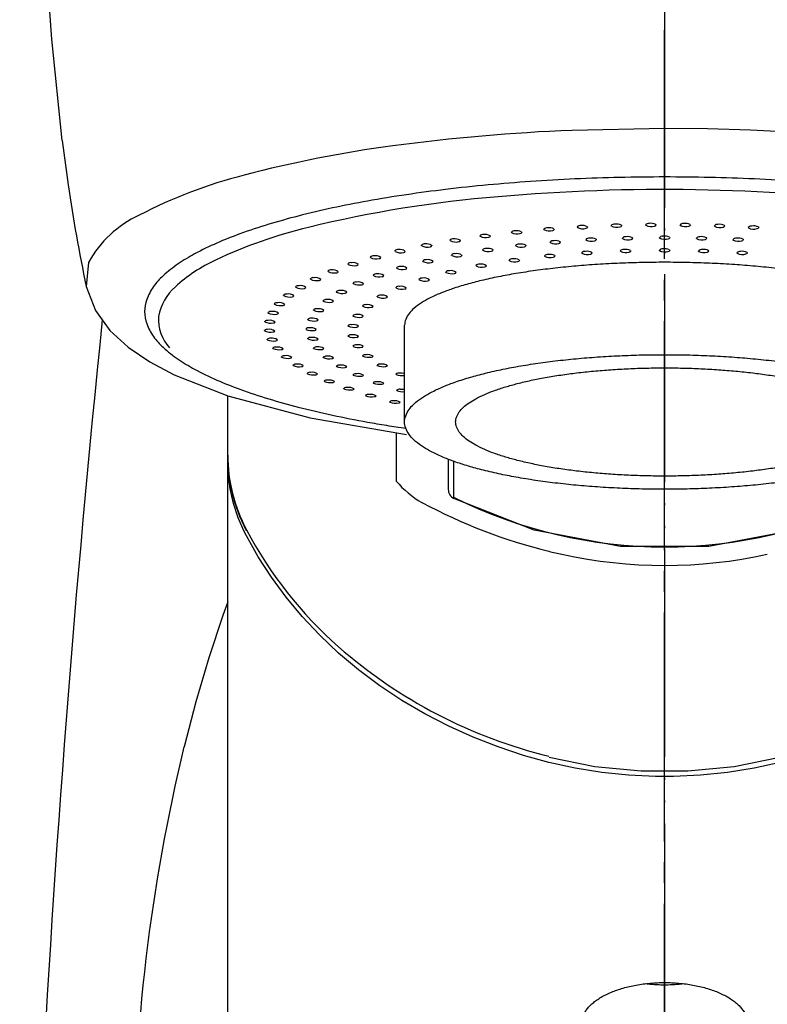
# Model space of a CAD drawing. Units: millimetres. Extents: x 0 to 1056, y 0 to 1485.
# Drawn here: x 347 to 383, y 843 to 890 of the extents above; entities that cross this region are included whole.
import ezdxf

# ---------------------------------------------------------------- set-up
doc = ezdxf.new("R2010")
doc.units = ezdxf.units.MM
doc.linetypes.add('DASH_CENTER', pattern=[14, 11, -1, 1, -1])
doc.linetypes.add('PHANTOM', pattern=[13, 10, -1, 0, -1, 0, -1])
for name, color, linetype in [('1', 7, 'Continuous'), ('2', 7, 'Continuous'), ('20', 7, 'Continuous'), ('8', 7, 'Continuous')]:
    doc.layers.add(name, color=color, linetype=linetype)

# ---------------------------------------------------------------- blocks, each defined once
blk = doc.blocks.new('K3773-0-M15', base_point=(425.24, 232.561))
at = {"layer": '1', "color": 4, "linetype": 'PHANTOM'}
blk.add_line((377.692, 917.261), (377.692, 788.361), dxfattribs=at)
at = {"layer": '1', "color": 7, "linetype": 'Continuous'}
for points, knots in [([(381.676, 841.787), (381.662, 841.847), (381.635, 841.967), (381.553, 842.141), (381.447, 842.308), (381.309, 842.471), (381.147, 842.623), (380.956, 842.771), (380.745, 842.907), (380.507, 843.035), (380.252, 843.151), (379.973, 843.257), (379.682, 843.349), (379.372, 843.429), (379.053, 843.494), (378.721, 843.546), (378.383, 843.583), (378.038, 843.606), (377.692, 843.613), (377.345, 843.606), (377.001, 843.583), (376.663, 843.546), (376.331, 843.494), (376.011, 843.429), (375.701, 843.349), (375.41, 843.257), (375.132, 843.151), (374.877, 843.035), (374.639, 842.907), (374.427, 842.771), (374.236, 842.623), (374.074, 842.471), (373.937, 842.308), (373.83, 842.141), (373.75, 841.967), (373.703, 841.79), (373.686, 841.611), (373.703, 841.431), (373.75, 841.255), (373.83, 841.081), (373.937, 840.914), (374.074, 840.751), (374.236, 840.598), (374.427, 840.451), (374.639, 840.315), (374.877, 840.186), (375.132, 840.071), (375.41, 839.965), (375.701, 839.873), (376.011, 839.793), (376.331, 839.728), (376.663, 839.676), (377.001, 839.638), (377.345, 839.616), (377.692, 839.608), (378.038, 839.616), (378.383, 839.638), (378.721, 839.676), (379.053, 839.728), (379.372, 839.793), (379.682, 839.873), (379.973, 839.965), (380.252, 840.071), (380.507, 840.186), (380.745, 840.315), (380.956, 840.451), (381.147, 840.598), (381.309, 840.751), (381.447, 840.914), (381.554, 841.081), (381.634, 841.255), (381.68, 841.431), (381.699, 841.611), (381.683, 841.728), (381.676, 841.787)], [0, 0, 0, 0, 0.184362, 0.368338, 0.572545, 0.776308, 1.00765, 1.238692, 1.499665, 1.760458, 2.049762, 2.338959, 2.652615, 2.966209, 3.298421, 3.630598, 3.974387, 4.31816, 4.665876, 5.013592, 5.357365, 5.701154, 6.033331, 6.365543, 6.679137, 6.992793, 7.28199, 7.571294, 7.832087, 8.09306, 8.324102, 8.555444, 8.759207, 8.963414, 9.14739, 9.331752, 9.508522, 9.685292, 9.869654, 10.05363, 10.257837, 10.4616, 10.692943, 10.923984, 11.184957, 11.44575, 11.735054, 12.024252, 12.337908, 12.651502, 12.983714, 13.315891, 13.65968, 14.003453, 14.351168, 14.698884, 15.042657, 15.386446, 15.718623, 16.050835, 16.364429, 16.678085, 16.967282, 17.256586, 17.517379, 17.778353, 18.009394, 18.240736, 18.444499, 18.648707, 18.832682, 19.017044, 19.193814, 19.370585, 19.370585, 19.370585, 19.370585]), ([(376.79, 843.559), (376.883, 843.55), (377.067, 843.53), (377.367, 843.513), (377.692, 843.505), (378.016, 843.513), (378.317, 843.53), (378.501, 843.55), (378.593, 843.559)], [0, 0, 0, 0, 0.277652, 0.55538, 0.903095, 1.250811, 1.528538, 1.80619, 1.80619, 1.80619, 1.80619])]:
    blk.add_open_spline(points, degree=3, knots=knots, dxfattribs=at)
at = {"layer": '20', "color": 7, "linetype": 'Continuous'}
for p, q in [((356.692, 838.391), (356.692, 868.666)), ((356.716, 868.062), (356.693, 868.787)), ((356.809, 867.342), (356.716, 868.062)), ((356.97, 866.637), (356.809, 867.342)), ((357.196, 865.952), (356.97, 866.637)), ((357.481, 865.293), (357.196, 865.952)), ((357.589, 865.081), (357.481, 865.293)), ((358.155, 864.078), (357.589, 865.081)), ((358.793, 863.094), (358.155, 864.078)), ((359.5, 862.134), (358.793, 863.094)), ((360.276, 861.204), (359.5, 862.134)), ((356.692, 861.916), (356.456, 861.253)), ((356.456, 861.253), (355.784, 859.217)), ((361.117, 860.309), (360.276, 861.204)), ((362.021, 859.454), (361.117, 860.309)), ((355.784, 859.217), (355.162, 857.111)), ((362.983, 858.644), (362.021, 859.454)), ((363.999, 857.884), (362.983, 858.644)), ((365.064, 857.177), (363.999, 857.884)), ((355.162, 857.111), (354.59, 854.939)), ((366.171, 856.526), (365.064, 857.177)), ((367.315, 855.934), (366.171, 856.526)), ((368.49, 855.404), (367.315, 855.934)), ((369.689, 854.937), (368.49, 855.404)), ((370.906, 854.533), (369.689, 854.937)), ((372.134, 854.193), (370.906, 854.533)), ((373.391, 853.916), (372.134, 854.193)), ((374.67, 853.71), (373.391, 853.916)), ((381.992, 853.916), (380.713, 853.71)), ((383.249, 854.193), (381.992, 853.916)), ((375.962, 853.576), (374.67, 853.71)), ((377.26, 853.515), (375.962, 853.576)), ((377.692, 853.511), (377.26, 853.515)), ((378.124, 853.515), (377.692, 853.511)), ((379.421, 853.576), (378.124, 853.515)), ((380.713, 853.71), (379.421, 853.576))]:
    blk.add_line(p, q, dxfattribs=at)
for centre, radius, start, end in [((1096.692, 798.421), 750, 174.103896, 180), ((438.362, 834.602), 86.206, 166.35425, 180.10608)]:
    blk.add_arc(centre, radius, start, end, dxfattribs=at)
blk = doc.blocks.new('80-93-M21', base_point=(335.257, 1196.69))
at = {"layer": '2', "color": 7, "linetype": 'Continuous'}
for p, q in [((367.292, 868.763), (367.292, 867.321)), ((371.429, 865.356), (367.564, 866.875)), ((375.573, 864.58), (371.429, 865.356)), ((383.954, 865.356), (379.811, 864.58)), ((379.811, 864.58), (375.573, 864.58))]:
    blk.add_line(p, q, dxfattribs=at)
blk.add_arc((367.792, 867.321), 0.5, 180, 242.9631, dxfattribs=at)
at = {"layer": '8', "color": 7, "linetype": 'Continuous'}
for p, q in [((348.24, 888.957), (347.9, 893.865)), ((348.739, 884.091), (348.24, 888.957)), ((377.692, 884.673), (373.246, 884.58)), ((379.752, 884.653), (377.692, 884.673)), ((381.826, 884.593), (379.752, 884.653)), ((383.897, 884.491), (381.826, 884.593)), ((348.739, 884.091), (349.025, 881.957)), ((350.007, 878.229), (349.892, 877.075)), ((349.892, 877.075), (350.33, 875.918)), ((350.33, 875.918), (351.032, 874.956)), ((351.032, 874.956), (351.912, 874.153)), ((351.912, 874.153), (352.943, 873.456)), ((352.943, 873.456), (354.123, 872.832)), ((354.123, 872.832), (356.692, 871.82)), ((356.692, 868.967), (356.692, 871.82)), ((356.692, 871.82), (360.659, 870.763)), ((360.659, 870.763), (365.286, 869.952)), ((364.796, 870.021), (364.796, 867.715)), ((356.692, 868.967), (356.692, 868.966)), ((356.729, 868.216), (356.692, 868.966)), ((356.839, 867.471), (356.729, 868.216)), ((357.023, 866.738), (356.839, 867.471)), ((357.278, 866.021), (357.023, 866.738)), ((357.601, 865.328), (357.278, 866.021)), ((374.34, 853.99), (372.151, 854.424)), ((383.232, 854.424), (381.044, 853.99)), ((376.57, 853.771), (374.34, 853.99)), ((381.044, 853.99), (378.814, 853.771)), ((378.814, 853.771), (376.57, 853.771))]:
    blk.add_line(p, q, dxfattribs=at)
for centre, radius, start, end in [((376.907, 792.633), 92.02, 92.27978, 97.67173), ((372.011, 827.486), 56.826, 97.4708, 104.8185), ((363.132, 860.021), 23.103, 104.1684, 117.5825), ((424.74, 892.873), 76.498, 188.20444, 191.91836), ((354.605, 875.743), 5.227, 114.5293, 151.6017), ((364.386, 868.987), 7.694, 180.1526, 207.9459), ((368.254, 870.61), 4.51, 219.9402, 240.3764), ((378.406, 889.815), 26.231, 241.8366, 256.1669), ((375.314, 874.784), 20.065, 207.9457, 228.5085), ((357.702, 865.38), 0.113, 179.203, 207.1759), ((377.599, 886.16), 22.489, 255.9357, 257.56), ((377.692, 886.723), 23.059, 257.6362, 282.3638), ((377.793, 877.721), 23.908, 228.7216, 256.3066)]:
    blk.add_arc(centre, radius, start, end, dxfattribs=at)
blk = doc.blocks.new('84-323', base_point=(882.976, 616.214))
at = {"layer": '1', "color": 7, "linetype": 'Continuous'}
for p, q in [((373.979, 879.948), (373.991, 879.925)), ((375.133, 879.982), (375.126, 880)), ((375.614, 880.02), (375.626, 879.997)), ((376.786, 880.015), (376.779, 880.032)), ((377.266, 880.055), (377.279, 880.031)), ((378.443, 880.01), (378.436, 880.028)), ((378.924, 880.052), (378.936, 880.029)), ((380.093, 879.968), (380.086, 879.985)), ((380.574, 880.012), (380.586, 879.989)), ((368.823, 879.487), (368.816, 879.505)), ((369.304, 879.516), (369.316, 879.493)), ((370.331, 879.664), (370.324, 879.682)), ((370.812, 879.696), (370.824, 879.672)), ((371.894, 879.806), (371.887, 879.824)), ((372.374, 879.84), (372.387, 879.816)), ((373.498, 879.912), (373.491, 879.93)), ((381.723, 879.888), (381.716, 879.906)), ((382.204, 879.935), (382.216, 879.912)), ((366.014, 879.035), (366.007, 879.053)), ((366.495, 879.06), (366.507, 879.037)), ((367.38, 879.277), (367.373, 879.295)), ((367.861, 879.304), (367.873, 879.281)), ((370.534, 879.025), (370.527, 879.042)), ((371.015, 879.056), (371.027, 879.033)), ((372.195, 879.189), (372.188, 879.206)), ((372.676, 879.222), (372.688, 879.199)), ((373.914, 879.307), (373.907, 879.324)), ((374.395, 879.342), (374.407, 879.319)), ((375.672, 879.378), (375.665, 879.395)), ((376.152, 879.416), (376.165, 879.392)), ((377.449, 879.4), (377.442, 879.418)), ((377.929, 879.441), (377.942, 879.418)), ((379.226, 879.375), (379.219, 879.392)), ((379.706, 879.418), (379.719, 879.395)), ((380.983, 879.302), (380.976, 879.319)), ((381.464, 879.347), (381.476, 879.324)), ((364.735, 878.763), (364.728, 878.781)), ((367.456, 878.567), (367.449, 878.584)), ((367.937, 878.593), (367.949, 878.571)), ((368.949, 878.817), (368.942, 878.834)), ((369.429, 878.845), (369.442, 878.822)), ((371.927, 878.526), (371.92, 878.543)), ((372.408, 878.558), (372.42, 878.535)), ((373.718, 878.675), (373.711, 878.692)), ((374.199, 878.71), (374.211, 878.687)), ((375.569, 878.765), (375.562, 878.782)), ((376.049, 878.803), (376.062, 878.78)), ((377.449, 878.795), (377.442, 878.812)), ((377.929, 878.835), (377.942, 878.812)), ((379.329, 878.763), (379.322, 878.78)), ((379.809, 878.805), (379.822, 878.782)), ((381.179, 878.67), (381.172, 878.687)), ((381.66, 878.715), (381.672, 878.692)), ((362.476, 878.138), (362.469, 878.155)), ((363.553, 878.464), (363.546, 878.481)), ((366.073, 878.279), (366.066, 878.296)), ((368.632, 878.06), (368.625, 878.076)), ((370.222, 878.32), (370.215, 878.337)), ((370.703, 878.349), (370.715, 878.327)), ((361.514, 877.79), (361.507, 877.807)), ((363.695, 877.597), (363.688, 877.614)), ((364.815, 877.954), (364.808, 877.971)), ((367.18, 877.75), (367.173, 877.767)), ((360.673, 877.421), (360.666, 877.438)), ((362.726, 877.212), (362.719, 877.228)), ((365.891, 877.396), (365.884, 877.412)), ((359.379, 876.633), (359.372, 876.649)), ((359.959, 877.035), (359.952, 877.051)), ((361.918, 876.802), (361.911, 876.818)), ((364.784, 877.002), (364.777, 877.018)), ((358.936, 876.221), (358.929, 876.236)), ((361.281, 876.373), (361.274, 876.389)), ((363.876, 876.576), (363.869, 876.592)), ((358.634, 875.799), (358.627, 875.815)), ((360.82, 875.929), (360.813, 875.944)), ((363.183, 876.123), (363.176, 876.139)), ((358.475, 875.373), (358.468, 875.388)), ((360.542, 875.474), (360.535, 875.489)), ((362.714, 875.652), (362.707, 875.667)), ((365.194, 870.561), (365.194, 875.217)), ((358.46, 874.944), (358.453, 874.959)), ((360.449, 875.015), (360.442, 875.03)), ((362.478, 875.168), (362.471, 875.184)), ((358.59, 874.516), (358.583, 874.531)), ((360.542, 874.555), (360.535, 874.57)), ((362.478, 874.681), (362.471, 874.696)), ((358.864, 874.093), (358.857, 874.108)), ((360.82, 874.1), (360.813, 874.115)), ((362.714, 874.198), (362.707, 874.212)), ((359.279, 873.678), (359.272, 873.692)), ((361.281, 873.655), (361.274, 873.669)), ((363.183, 873.725), (363.176, 873.74)), ((359.832, 873.273), (359.825, 873.287)), ((360.52, 872.883), (360.513, 872.897)), ((361.918, 873.225), (361.911, 873.239)), ((363.876, 873.272), (363.869, 873.286)), ((364.783, 872.845), (364.777, 872.858)), ((361.336, 872.509), (361.329, 872.523)), ((362.726, 872.814), (362.719, 872.828)), ((363.695, 872.428), (363.688, 872.441)), ((362.275, 872.155), (362.268, 872.168)), ((364.814, 872.071), (364.808, 872.083)), ((363.329, 871.824), (363.322, 871.837)), ((364.491, 871.517), (364.484, 871.53))]:
    blk.add_line(p, q, dxfattribs=at)
for centre, radius, start, end in [((374.365, 823.454), 58.12, 94.60655, 103.72714), ((377.638, 791.7), 90.036, 82.97834, 95.05999), ((373.636, 879.826), 0.179, 81.308, 144.1286), ((373.735, 879.467), 0.54, 63.0914, 97.6393), ((375.272, 879.895), 0.179, 81.6527, 144.3305), ((375.393, 880.483), 0.565, 242.632, 286.5008), ((375.372, 879.54), 0.538, 63.2591, 97.9342), ((375.544, 880.031), 0.0892, 275.8873, 337.4315), ((376.925, 879.928), 0.18, 81.9952, 144.4841), ((377.043, 880.516), 0.563, 242.8433, 286.7967), ((377.027, 879.576), 0.536, 63.4624, 98.2223), ((377.196, 880.066), 0.0898, 276.2145, 337.5042), ((378.583, 879.923), 0.181, 82.3323, 144.5892), ((378.698, 880.512), 0.563, 243.0901, 287.0721), ((378.687, 879.573), 0.535, 63.6999, 98.5014), ((378.853, 880.063), 0.0903, 276.5113, 337.5356), ((380.234, 879.88), 0.182, 82.6614, 144.6453), ((380.345, 880.471), 0.563, 243.3706, 287.3249), ((380.339, 879.532), 0.535, 63.9702, 98.7692), ((380.502, 880.024), 0.0908, 276.776, 337.5262), ((381.865, 879.8), 0.183, 82.9802, 144.6523), ((381.971, 879.453), 0.535, 64.2711, 99.0233), ((365.936, 857.494), 23.052, 103.4533, 115.2454), ((368.958, 879.399), 0.177, 80.2921, 143.2406), ((369.092, 879.997), 0.576, 242.1661, 285.1629), ((369.052, 879.027), 0.55, 62.8111, 96.7382), ((369.236, 879.527), 0.0868, 274.3277, 336.7231), ((370.467, 879.576), 0.177, 80.6247, 143.5824), ((370.598, 880.171), 0.572, 242.2239, 285.5153), ((370.563, 879.209), 0.546, 62.8668, 97.0388), ((370.744, 879.706), 0.0874, 274.7496, 336.9629), ((372.03, 879.719), 0.178, 80.9644, 143.8787), ((372.158, 880.31), 0.569, 242.3212, 285.8576), ((372.128, 879.356), 0.543, 62.9603, 97.34), ((372.306, 879.85), 0.088, 275.1522, 337.161), ((373.76, 880.415), 0.566, 242.4577, 286.1869), ((373.91, 879.959), 0.0886, 275.5324, 337.3172), ((375.911, 878.926), 0.546, 63.7741, 97.8955), ((377.588, 879.311), 0.181, 82.053, 143.8649), ((377.691, 878.952), 0.544, 64.0043, 98.2014), ((379.471, 878.928), 0.544, 64.2779, 98.4945), ((381.973, 880.394), 0.564, 243.6826, 287.5532), ((382.131, 879.947), 0.0913, 277.0072, 337.476), ((366.147, 878.945), 0.177, 79.6608, 142.4275), ((366.288, 879.554), 0.586, 242.1704, 284.4383), ((366.239, 878.562), 0.56, 62.8145, 96.1478), ((366.429, 879.072), 0.0857, 273.4397, 336.1194), ((367.514, 879.188), 0.177, 79.9694, 142.8552), ((367.652, 879.791), 0.581, 242.1485, 284.8028), ((367.607, 878.81), 0.555, 62.7937, 96.4405), ((367.794, 879.315), 0.0863, 273.8899, 336.4417), ((370.67, 878.934), 0.179, 80.5946, 142.881), ((370.801, 879.542), 0.582, 242.7385, 285.2526), ((370.766, 878.559), 0.555, 63.3625, 96.9365), ((370.947, 879.068), 0.0872, 274.3547, 336.3441), ((372.332, 879.099), 0.179, 80.9544, 143.2187), ((372.459, 879.703), 0.578, 242.831, 285.6231), ((372.43, 878.729), 0.551, 63.4517, 97.2593), ((372.608, 879.234), 0.0878, 274.793, 336.5771), ((374.052, 879.217), 0.18, 81.3205, 143.4964), ((374.176, 879.819), 0.575, 242.9739, 285.9777), ((374.151, 878.852), 0.548, 63.5893, 97.5802), ((374.326, 879.354), 0.0884, 275.2039, 336.7553), ((375.81, 879.288), 0.181, 81.6883, 143.7122), ((375.93, 879.889), 0.573, 243.1657, 286.3123), ((376.083, 879.427), 0.089, 275.5829, 336.8785), ((377.705, 879.912), 0.572, 243.4047, 286.623), ((377.859, 879.453), 0.0896, 275.9259, 336.9468), ((379.366, 879.285), 0.182, 82.4102, 143.9541), ((379.479, 879.888), 0.572, 243.6885, 286.9063), ((379.636, 879.43), 0.0902, 276.2292, 336.9609), ((381.125, 879.211), 0.183, 82.7557, 143.9794), ((381.234, 879.817), 0.573, 244.014, 287.1589), ((381.231, 878.856), 0.544, 64.5918, 98.7713), ((381.393, 879.36), 0.0907, 276.4905, 336.9209), ((363.684, 878.371), 0.177, 79.097, 141.4555), ((363.8, 878.18), 0.374, 48.9492, 102.7845), ((364.867, 878.672), 0.177, 79.369, 141.9601), ((365.011, 879.287), 0.592, 242.2316, 284.0721), ((364.984, 878.485), 0.37, 48.7154, 103.1207), ((365.151, 878.798), 0.0852, 272.981, 335.757), ((367.59, 878.475), 0.178, 79.9137, 142.0347), ((367.728, 879.094), 0.592, 242.707, 284.4805), ((367.683, 878.088), 0.566, 63.332, 96.2995), ((367.871, 878.606), 0.0859, 273.4156, 335.7162), ((369.083, 878.726), 0.178, 80.2461, 142.4853), ((369.218, 879.339), 0.587, 242.6971, 284.8703), ((369.178, 878.345), 0.56, 63.3226, 96.6153), ((369.363, 878.858), 0.0865, 273.8937, 336.0568), ((372.063, 878.433), 0.18, 80.8282, 142.4319), ((372.191, 879.052), 0.589, 243.3091, 285.2609), ((372.161, 878.054), 0.562, 63.9131, 97.067), ((372.34, 878.571), 0.0874, 274.2874, 335.8962), ((373.855, 878.583), 0.181, 81.2101, 142.763), ((373.98, 879.199), 0.586, 243.4345, 285.6447), ((373.955, 878.209), 0.558, 64.0342, 97.4076), ((374.131, 878.723), 0.088, 274.7374, 336.1209), ((375.707, 878.673), 0.182, 81.5968, 143.0159), ((375.828, 879.288), 0.583, 243.6231, 286.005), ((375.808, 878.303), 0.555, 64.2159, 97.7429), ((375.981, 878.816), 0.0887, 275.1497, 336.2746), ((377.588, 878.702), 0.183, 81.9817, 143.1881), ((377.705, 879.317), 0.582, 243.8719, 286.3361), ((377.691, 878.335), 0.553, 64.4558, 98.0672), ((377.86, 878.848), 0.0893, 275.518, 336.3569), ((379.469, 878.67), 0.184, 82.3579, 143.2785), ((379.582, 879.286), 0.582, 244.1773, 286.6324), ((379.574, 878.305), 0.553, 64.7506, 98.375), ((379.739, 878.819), 0.0899, 275.8367, 336.3684), ((381.32, 878.577), 0.185, 82.7193, 143.2865), ((381.43, 879.196), 0.583, 244.5347, 286.8891), ((381.427, 878.213), 0.553, 65.0957, 98.6615), ((381.589, 878.729), 0.0905, 276.1017, 336.3094), ((359.349, 871.394), 7.671, 115.0263, 132.4273), ((362.607, 878.044), 0.177, 78.8474, 140.9167), ((362.761, 878.712), 0.64, 243.6013, 282.2098), ((362.723, 877.848), 0.378, 49.2255, 102.4592), ((362.893, 878.17), 0.0842, 272.0543, 334.9161), ((363.835, 879.029), 0.632, 243.4778, 282.5563), ((363.969, 878.497), 0.0847, 272.5178, 335.3554), ((366.206, 878.185), 0.178, 79.602, 141.5326), ((366.352, 878.847), 0.633, 243.9137, 282.9374), ((366.324, 877.997), 0.373, 49.3223, 103.2388), ((366.489, 878.315), 0.0854, 272.9261, 335.3237), ((368.766, 877.965), 0.18, 80.1088, 141.5493), ((368.906, 878.631), 0.634, 244.3958, 283.3005), ((368.885, 877.78), 0.372, 49.7575, 103.682), ((369.047, 878.1), 0.0861, 273.3043, 335.238), ((370.357, 878.226), 0.18, 80.4588, 142.0259), ((370.494, 878.886), 0.628, 244.4036, 283.6999), ((370.453, 877.841), 0.567, 63.8543, 96.7265), ((370.636, 878.362), 0.0867, 273.8071, 335.6013), ((361.644, 877.693), 0.178, 78.6231, 140.3471), ((361.8, 878.371), 0.648, 243.7609, 281.8706), ((361.759, 877.494), 0.382, 49.5425, 102.1467), ((361.931, 877.821), 0.0837, 271.5947, 334.441), ((363.826, 877.5), 0.179, 79.0586, 140.3913), ((363.978, 878.181), 0.649, 244.1543, 282.1905), ((363.943, 877.303), 0.381, 49.8908, 102.5304), ((364.112, 877.631), 0.0844, 271.9375, 334.3915), ((364.947, 877.858), 0.178, 79.3156, 140.9832), ((365.096, 878.529), 0.64, 244.0102, 282.5606), ((365.064, 877.666), 0.377, 49.5792, 102.8775), ((365.231, 877.989), 0.0848, 272.4313, 334.8813), ((367.313, 877.653), 0.18, 79.7851, 141.0079), ((367.457, 878.329), 0.641, 244.4509, 282.899), ((367.432, 877.464), 0.376, 49.9761, 103.288), ((367.596, 877.789), 0.0855, 272.7877, 334.809), ((360.087, 876.934), 0.179, 78.259, 139.1305), ((360.202, 876.726), 0.391, 50.2901, 101.5683), ((360.802, 877.323), 0.178, 78.4263, 139.7503), ((360.961, 878.011), 0.657, 243.9554, 281.5414), ((360.917, 877.119), 0.386, 49.8981, 101.8492), ((361.091, 877.451), 0.0834, 271.1434, 333.9321), ((362.856, 877.112), 0.179, 78.8347, 139.7625), ((363.011, 877.805), 0.658, 244.3446, 281.8311), ((362.973, 876.911), 0.386, 50.2541, 102.2007), ((363.144, 877.245), 0.0839, 271.4512, 333.8576), ((366.023, 877.297), 0.18, 79.4943, 140.4083), ((366.17, 877.983), 0.65, 244.5681, 282.5017), ((366.141, 877.103), 0.381, 50.2672, 102.908), ((366.307, 877.433), 0.085, 272.2666, 334.3177), ((355.774, 875.211), 2.441, 130.9298, 170.2034), ((359.506, 876.53), 0.18, 78.1229, 138.4921), ((359.67, 877.243), 0.676, 244.4431, 280.9221), ((359.621, 876.318), 0.396, 50.716, 101.3058), ((360.249, 877.634), 0.666, 244.1834, 281.2244), ((360.378, 877.064), 0.083, 270.7045, 333.392), ((362.048, 876.7), 0.18, 78.6473, 139.1029), ((362.205, 877.405), 0.668, 244.5789, 281.4863), ((362.164, 876.494), 0.391, 50.6657, 101.8915), ((362.337, 876.834), 0.0836, 270.9788, 333.2836), ((364.006, 876.473), 0.182, 79.0341, 139.0677), ((364.124, 876.269), 0.391, 51.0499, 102.211), ((364.915, 876.902), 0.181, 79.2422, 139.7586), ((365.065, 877.599), 0.66, 244.7453, 282.1149), ((365.032, 876.703), 0.386, 50.6267, 102.5474), ((365.201, 877.038), 0.0845, 271.7503, 333.769), ((359.063, 876.115), 0.181, 78.0194, 137.8397), ((359.229, 876.842), 0.687, 244.7328, 280.6367), ((359.177, 875.898), 0.401, 51.173, 101.0633), ((359.356, 876.249), 0.0826, 269.881, 332.2314), ((359.798, 876.662), 0.0828, 270.2824, 332.824), ((361.409, 876.268), 0.181, 78.499, 138.4192), ((361.569, 876.987), 0.679, 244.8548, 281.1597), ((361.525, 876.058), 0.396, 51.1218, 101.6056), ((361.7, 876.405), 0.0833, 270.5266, 332.6743), ((363.312, 876.018), 0.183, 78.8741, 138.3459), ((363.429, 875.809), 0.396, 51.5307, 101.9035), ((364.16, 877.183), 0.67, 244.9798, 281.7445), ((364.294, 876.611), 0.0841, 271.2485, 333.1688), ((358.76, 875.691), 0.182, 77.9495, 137.1786), ((358.928, 876.432), 0.698, 245.0502, 280.3702), ((358.875, 875.47), 0.406, 51.6581, 100.8421), ((359.054, 875.828), 0.0824, 269.5042, 331.6184), ((360.948, 875.821), 0.182, 78.3918, 137.7188), ((361.11, 876.555), 0.69, 245.1692, 280.8548), ((361.064, 875.606), 0.402, 51.618, 101.3454), ((361.24, 875.96), 0.0831, 270.1007, 332.0352), ((362.843, 875.543), 0.184, 78.7654, 137.6043), ((362.96, 875.33), 0.402, 52.0626, 101.6288), ((363.468, 876.742), 0.682, 245.2678, 281.3963), ((363.601, 876.158), 0.0838, 270.7706, 332.5246), ((355.341, 875.471), 1.979, 175.5079, 222.9092), ((358.601, 875.262), 0.184, 77.9137, 136.514), ((358.77, 876.017), 0.709, 245.3931, 280.1246), ((358.715, 875.037), 0.411, 52.1683, 100.6436), ((358.896, 875.402), 0.0823, 269.1556, 330.9895), ((360.669, 875.364), 0.184, 78.3271, 137.0094), ((360.833, 876.113), 0.702, 245.519, 280.5747), ((360.785, 875.145), 0.407, 52.1496, 101.1133), ((360.962, 875.506), 0.0829, 269.7069, 331.373), ((362.607, 875.057), 0.185, 78.7098, 136.8549), ((362.724, 874.838), 0.408, 52.638, 101.3905), ((363.001, 876.283), 0.694, 245.6051, 281.0755), ((363.134, 875.686), 0.0836, 270.3256, 331.845), ((358.586, 874.83), 0.185, 77.912, 135.8514), ((358.756, 875.601), 0.721, 245.7591, 279.9015), ((358.701, 874.601), 0.417, 52.7001, 100.4689), ((358.882, 874.973), 0.0823, 268.8382, 330.3498), ((360.576, 874.902), 0.185, 78.3056, 136.2995), ((360.74, 875.667), 0.715, 245.9004, 280.3225), ((360.691, 874.678), 0.413, 52.7116, 100.9112), ((360.869, 875.047), 0.0829, 269.3503, 330.6947), ((362.606, 874.566), 0.187, 78.7081, 136.1103), ((362.766, 875.814), 0.707, 245.9864, 280.7871), ((362.723, 874.343), 0.414, 53.249, 101.1916), ((362.898, 875.203), 0.0835, 269.9218, 331.1401), ((358.716, 874.399), 0.187, 77.9443, 135.1966), ((358.887, 875.186), 0.733, 246.1455, 279.7026), ((358.831, 874.167), 0.422, 53.2498, 100.319), ((359.012, 874.547), 0.0824, 268.5548, 329.7048), ((360.669, 874.439), 0.187, 78.3272, 135.5975), ((360.834, 875.221), 0.727, 246.3096, 280.1006), ((360.784, 874.21), 0.419, 53.2983, 100.7409), ((360.963, 874.588), 0.0829, 269.0351, 330.0088), ((362.766, 875.341), 0.72, 246.406, 280.5354), ((362.842, 874.079), 0.189, 78.7596, 135.3834), ((362.959, 873.852), 0.421, 53.8865, 101.0348), ((362.899, 874.717), 0.0835, 269.5665, 330.4216), ((358.989, 873.973), 0.189, 78.0099, 134.5552), ((359.16, 874.777), 0.745, 246.5495, 279.5293), ((359.104, 873.737), 0.428, 53.8138, 100.1948), ((359.286, 874.125), 0.0825, 268.3081, 329.06), ((360.947, 873.981), 0.189, 78.3912, 134.9121), ((361.113, 874.78), 0.74, 246.7421, 279.9115), ((361.063, 873.748), 0.425, 53.9039, 100.6039), ((361.242, 874.134), 0.0831, 268.7655, 329.3234), ((363.003, 874.872), 0.734, 246.8576, 280.3241), ((363.135, 874.234), 0.0836, 269.2659, 329.7017), ((363.31, 873.604), 0.191, 78.863, 134.6872), ((363.428, 873.372), 0.427, 54.5413, 100.922), ((359.404, 873.555), 0.191, 78.1077, 133.933), ((359.575, 874.375), 0.757, 246.9681, 279.383), ((359.519, 873.315), 0.434, 54.3881, 100.0971), ((359.701, 873.71), 0.0827, 268.1001, 328.4214), ((359.957, 873.147), 0.193, 78.2366, 133.3359), ((360.073, 872.904), 0.439, 54.9684, 100.0265), ((361.407, 873.532), 0.191, 78.4962, 134.2521), ((361.573, 874.35), 0.754, 247.1934, 279.7571), ((361.524, 873.296), 0.431, 54.5223, 100.5014), ((361.703, 873.69), 0.0833, 268.5448, 328.6476), ((363.471, 874.415), 0.747, 247.3342, 280.1566), ((363.604, 873.763), 0.0838, 269.0253, 328.9938), ((364.004, 873.147), 0.194, 79.0152, 134.0346), ((364.122, 872.912), 0.433, 55.2034, 100.8549), ((360.128, 873.984), 0.77, 247.3982, 279.2647), ((360.255, 873.307), 0.083, 267.9322, 327.7955), ((360.645, 872.754), 0.195, 78.3946, 132.7693), ((360.815, 873.607), 0.782, 247.8367, 279.1752), ((360.761, 872.507), 0.444, 55.5506, 99.9835), ((360.943, 872.918), 0.0833, 267.8054, 327.1886), ((362.045, 873.099), 0.193, 78.6402, 133.626), ((362.21, 873.934), 0.767, 247.6588, 279.639), ((362.162, 872.859), 0.436, 55.147, 100.4344), ((362.341, 873.262), 0.0836, 268.375, 327.9909), ((362.853, 872.685), 0.196, 78.8205, 133.0422), ((362.971, 872.442), 0.442, 55.7712, 100.4036), ((364.163, 873.977), 0.761, 247.8285, 280.0354), ((364.298, 873.311), 0.0841, 268.8483, 328.3115), ((364.928, 872.681), 0.233, 78.0824, 130.6015), ((365.068, 873.542), 0.754, 247.8011, 279.4442), ((364.992, 871.965), 0.944, 77.8155, 90.9599), ((361.46, 872.378), 0.195, 77.6872, 132.0313), ((361.63, 873.247), 0.794, 248.2804, 279.1153), ((361.58, 872.126), 0.45, 56.4385, 100.1114), ((361.759, 872.546), 0.0837, 267.7202, 326.6073), ((363.017, 873.538), 0.78, 248.1331, 279.5586), ((363.149, 872.853), 0.0839, 268.2575, 327.3629), ((363.82, 872.296), 0.196, 78.1408, 132.3054), ((363.984, 873.165), 0.792, 248.6115, 279.5167), ((363.943, 872.048), 0.448, 56.7012, 100.5513), ((364.118, 872.468), 0.0844, 268.1929, 326.7731), ((362.399, 872.021), 0.198, 77.9117, 131.5414), ((362.567, 872.906), 0.806, 248.7259, 279.0853), ((362.52, 871.766), 0.455, 57.0088, 100.1213), ((362.698, 872.194), 0.0842, 267.6765, 326.058), ((364.945, 871.927), 0.207, 78.7511, 131.3349), ((365.093, 872.737), 0.723, 247.2482, 277.8131), ((365.022, 871.071), 1.059, 80.7926, 91.9701), ((363.453, 871.686), 0.2, 78.1579, 131.0981), ((363.62, 872.588), 0.818, 249.1699, 279.0854), ((363.575, 871.429), 0.46, 57.5683, 100.1596), ((363.752, 871.865), 0.0846, 267.6738, 325.547), ((364.616, 871.377), 0.202, 78.4233, 130.7058), ((364.779, 872.293), 0.828, 249.6092, 279.1158), ((364.738, 871.118), 0.464, 58.1125, 100.2262), ((364.914, 871.561), 0.0852, 267.7113, 325.0802)]:
    blk.add_arc(centre, radius, start, end, dxfattribs=at)
for points, knots in [([(402.585, 876.454), (402.489, 876.667), (402.297, 877.09), (401.76, 877.658), (401.089, 878.172), (400.22, 878.698), (399.224, 879.173), (398.031, 879.648), (396.726, 880.077), (395.239, 880.491), (393.658, 880.859), (391.922, 881.2), (390.11, 881.494), (388.176, 881.752), (386.187, 881.963), (384.113, 882.131), (382.006, 882.25), (379.856, 882.323), (377.695, 882.347), (375.534, 882.323), (373.384, 882.25), (371.277, 882.131), (369.204, 881.963), (367.215, 881.752), (365.281, 881.494), (363.469, 881.2), (361.732, 880.859), (360.151, 880.491), (358.665, 880.076), (357.359, 879.648), (356.167, 879.173), (355.17, 878.698), (354.303, 878.172), (353.627, 877.66), (353.101, 877.087), (352.791, 876.496), (352.651, 875.869), (352.791, 875.242), (353.101, 874.651), (353.627, 874.077), (354.303, 873.566), (355.17, 873.04), (356.167, 872.564), (357.359, 872.089), (358.665, 871.661), (360.151, 871.247), (361.732, 870.879), (363.153, 870.6), (364.327, 870.399), (364.944, 870.304), (365.252, 870.257)], [0, 0, 0, 0, 0.697409, 1.386359, 2.312568, 3.232417, 4.426301, 5.619399, 7.082406, 8.544647, 10.247785, 11.950672, 13.852484, 15.754142, 17.803749, 19.853282, 21.993885, 24.134455, 26.305761, 28.477067, 30.617637, 32.75824, 34.807773, 36.85738, 38.759038, 40.66085, 42.363737, 44.066878, 45.529117, 46.992105, 48.185217, 49.379211, 50.298986, 51.224587, 51.913957, 52.614723, 53.206498, 53.798273, 54.49904, 55.188409, 56.11401, 57.033786, 58.227779, 59.420892, 60.88388, 62.346119, 64.04926, 65.752147, 66.688149, 67.623917, 67.623917, 67.623917, 67.623917]), ([(390.138, 875.489), (390.089, 875.59), (389.992, 875.792), (389.722, 876.057), (389.386, 876.294), (388.952, 876.539), (388.456, 876.76), (387.859, 876.981), (387.207, 877.181), (386.464, 877.374), (385.674, 877.546), (384.806, 877.705), (383.9, 877.842), (382.933, 877.963), (381.939, 878.061), (380.902, 878.139), (379.849, 878.195), (378.774, 878.229), (377.694, 878.24), (376.613, 878.229), (375.538, 878.195), (374.485, 878.139), (373.448, 878.061), (372.454, 877.963), (371.487, 877.842), (370.581, 877.705), (369.713, 877.546), (368.923, 877.374), (368.18, 877.181), (367.528, 876.981), (366.932, 876.76), (366.435, 876.539), (366.001, 876.293), (365.664, 876.057), (365.399, 875.79), (365.268, 875.551), (365.202, 875.356), (365.196, 875.262), (365.194, 875.217)], [0, 0, 0, 0, 0.336126, 0.665786, 1.118351, 1.568008, 2.158239, 2.748144, 3.475409, 4.202312, 5.051306, 5.900193, 6.849691, 7.79912, 8.823287, 9.847421, 10.917531, 11.987627, 13.073234, 14.158842, 15.228937, 16.299047, 17.323182, 18.347348, 19.296777, 20.246275, 21.095162, 21.944157, 22.67106, 23.398324, 23.988229, 24.578461, 25.028117, 25.480683, 25.810343, 26.146468, 26.288737, 26.425449, 26.425449, 26.425449, 26.425449]), ([(390.14, 870.851), (390.092, 870.959), (389.996, 871.171), (389.728, 871.456), (389.392, 871.713), (388.957, 871.975), (388.459, 872.213), (387.863, 872.451), (387.21, 872.665), (386.467, 872.872), (385.676, 873.056), (384.808, 873.226), (383.902, 873.373), (382.935, 873.503), (381.94, 873.608), (380.903, 873.692), (379.849, 873.752), (378.774, 873.788), (377.694, 873.8), (376.613, 873.788), (375.538, 873.752), (374.484, 873.692), (373.447, 873.608), (372.453, 873.503), (371.485, 873.373), (370.579, 873.226), (369.711, 873.056), (368.92, 872.872), (368.177, 872.665), (367.524, 872.451), (366.928, 872.213), (366.43, 871.975), (365.996, 871.712), (365.658, 871.457), (365.395, 871.17), (365.24, 870.874), (365.17, 870.561), (365.24, 870.247), (365.395, 869.952), (365.658, 869.665), (365.996, 869.409), (366.43, 869.146), (366.928, 868.909), (367.524, 868.671), (368.177, 868.457), (368.92, 868.25), (369.711, 868.066), (370.579, 867.895), (371.485, 867.748), (372.453, 867.619), (373.447, 867.514), (374.484, 867.43), (375.538, 867.37), (376.613, 867.333), (377.694, 867.322), (378.774, 867.333), (379.849, 867.37), (380.903, 867.43), (381.94, 867.514), (382.935, 867.619), (383.902, 867.748), (384.808, 867.895), (385.676, 868.066), (386.467, 868.25), (387.21, 868.457), (387.863, 868.671), (388.459, 868.909), (388.958, 869.146), (389.391, 869.409), (389.729, 869.665), (389.992, 869.952), (390.146, 870.247), (390.22, 870.562), (390.167, 870.755), (390.14, 870.851)], [0, 0, 0, 0, 0.3504, 0.6951, 1.157939, 1.617865, 2.214925, 2.811544, 3.543123, 4.274327, 5.126, 5.977547, 6.928571, 7.879518, 8.90445, 9.929346, 10.999783, 12.070204, 13.155994, 14.241785, 15.312206, 16.382643, 17.407539, 18.432471, 19.383418, 20.334442, 21.185989, 22.037662, 22.768866, 23.500445, 24.097064, 24.694124, 25.15405, 25.616889, 25.961589, 26.311989, 26.607879, 26.903769, 27.25417, 27.598869, 28.061709, 28.521635, 29.118694, 29.715314, 30.446892, 31.178096, 32.02977, 32.881316, 33.83234, 34.783287, 35.80822, 36.833115, 37.903552, 38.973973, 40.059764, 41.145555, 42.215976, 43.286413, 44.311308, 45.336241, 46.287188, 47.238212, 48.089758, 48.941432, 49.672636, 50.404214, 51.000834, 51.597893, 52.057819, 52.520659, 52.865358, 53.215758, 53.511649, 53.807539, 53.807539, 53.807539, 53.807539]), ([(387.701, 870.796), (387.662, 870.882), (387.585, 871.052), (387.369, 871.28), (387.099, 871.487), (386.75, 871.698), (386.35, 871.889), (385.87, 872.08), (385.346, 872.252), (384.748, 872.419), (384.112, 872.567), (383.414, 872.704), (382.686, 872.822), (381.908, 872.926), (381.109, 873.011), (380.275, 873.078), (379.428, 873.126), (378.564, 873.156), (377.695, 873.165), (376.826, 873.156), (375.962, 873.126), (375.115, 873.078), (374.282, 873.011), (373.482, 872.926), (372.704, 872.822), (371.976, 872.704), (371.278, 872.567), (370.642, 872.419), (370.045, 872.252), (369.52, 872.08), (369.041, 871.889), (368.64, 871.698), (368.291, 871.487), (368.02, 871.281), (367.808, 871.05), (367.684, 870.813), (367.628, 870.561), (367.684, 870.309), (367.808, 870.071), (368.02, 869.841), (368.291, 869.635), (368.64, 869.423), (369.041, 869.232), (369.52, 869.041), (370.045, 868.869), (370.642, 868.703), (371.278, 868.555), (371.976, 868.418), (372.704, 868.299), (373.482, 868.195), (374.282, 868.111), (375.115, 868.043), (375.962, 867.995), (376.826, 867.966), (377.695, 867.956), (378.564, 867.966), (379.428, 867.995), (380.275, 868.043), (381.109, 868.111), (381.908, 868.196), (382.686, 868.299), (383.414, 868.418), (384.112, 868.555), (384.748, 868.703), (385.346, 868.869), (385.87, 869.041), (386.35, 869.232), (386.75, 869.423), (387.099, 869.635), (387.37, 869.841), (387.582, 870.071), (387.688, 870.274), (387.738, 870.441), (387.749, 870.561), (387.739, 870.681), (387.714, 870.757), (387.701, 870.796)], [0, 0, 0, 0, 0.280358, 0.557316, 0.929652, 1.299432, 1.779373, 2.258999, 2.847127, 3.434948, 4.11961, 4.80417, 5.568699, 6.333165, 7.157107, 7.98102, 8.841528, 9.702024, 10.574889, 11.447754, 12.308277, 13.168813, 13.992725, 14.816667, 15.581134, 16.345662, 17.030223, 17.714885, 18.302705, 18.890826, 19.370458, 19.850443, 20.220193, 20.592285, 20.869411, 21.151119, 21.389013, 21.626907, 21.908615, 22.185741, 22.557833, 22.927583, 23.407568, 23.8872, 24.475321, 25.063141, 25.747803, 26.432364, 27.196892, 27.961359, 28.785301, 29.609213, 30.469736, 31.330245, 32.20311, 33.075975, 33.936484, 34.797006, 35.620919, 36.444861, 37.209327, 37.973856, 38.658416, 39.343078, 39.930899, 40.519027, 40.998653, 41.478594, 41.848374, 42.22071, 42.497664, 42.778019, 42.89939, 43.018288, 43.13719, 43.258565, 43.258565, 43.258565, 43.258565])]:
    blk.add_open_spline(points, degree=3, knots=knots, dxfattribs=at)
blk = doc.blocks.new('88-488', base_point=(574.394, 1020.865))
at = {"layer": '2', "color": 7, "linetype": 'Continuous'}
blk.add_line((367.541, 868.672), (367.541, 866.947), dxfattribs=at)
blk.add_arc((377.695, 887.244), 22.694, 243.4218, 296.5782, dxfattribs=at)
blk = doc.blocks.new('S870-80X', base_point=(852.991, 1049.972))
for name, p in [('80-93-M21', (335.257, 1196.69)), ('84-323', (882.976, 616.214)), ('88-488', (574.394, 1020.865))]:
    blk.add_blockref(name, p)
blk = doc.blocks.new('K3771-561XNS-1_0', base_point=(327.705, 648.957))
at = {"layer": '1'}
blk.add_blockref('S870-80X', (852.991, 1049.972), dxfattribs=at)

msp = doc.modelspace()

# ---------------------------------------------------------------- linework, layer by layer
at = {"layer": '1', "color": 2, "linetype": 'DASH_CENTER'}
msp.add_line((377.692, 500.399), (377.692, 998.784), dxfattribs=at)

# ---------------------------------------------------------------- block references
at = {"layer": '1'}
for name, p in [('K3773-0-M15', (425.24, 232.561)), ('K3771-561XNS-1_0', (327.705, 648.957))]:
    msp.add_blockref(name, p, dxfattribs=at)

doc.saveas('drawing.dxf')
